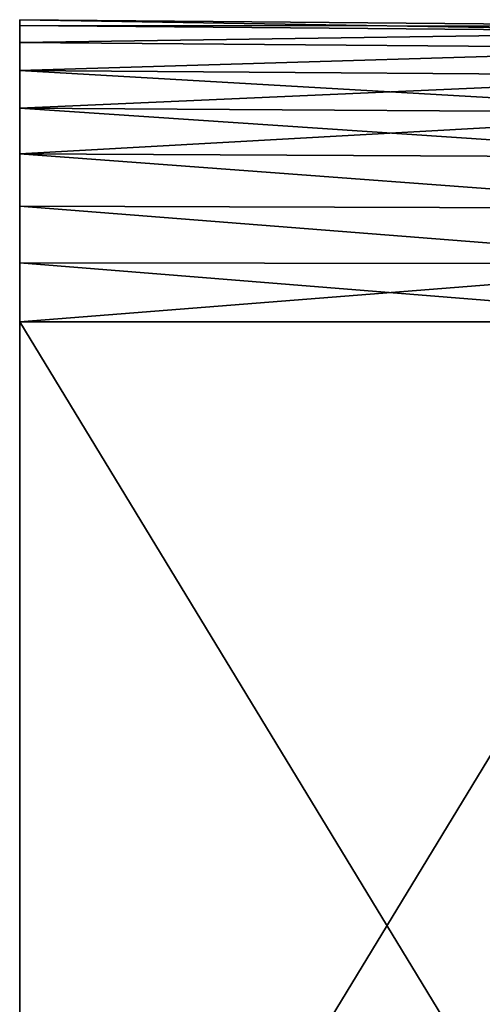
# Model space of a CAD drawing. Units: millimetres. Extents: x -94.4 to -12.8, y 0 to 63.2.
# Drawn here: x -94.4 to -79.1, y 30.6 to 63.2 of the extents above; entities that cross this region are included whole.
import ezdxf

# ---------------------------------------------------------------- set-up
doc = ezdxf.new("R2010")
doc.units = ezdxf.units.MM
doc.header["$LTSCALE"] = 65.185185
for name, color, linetype in [('40', 7, 'CONTINUOUS'), ('41', 7, 'CONTINUOUS'), ('45', 7, 'CONTINUOUS'), ('46', 7, 'CONTINUOUS'), ('49', 7, 'CONTINUOUS'), ('50', 7, 'CONTINUOUS'), ('62', 7, 'CONTINUOUS'), ('63', 7, 'CONTINUOUS'), ('67', 7, 'CONTINUOUS'), ('68', 7, 'CONTINUOUS'), ('71', 7, 'CONTINUOUS'), ('72', 7, 'CONTINUOUS')]:
    doc.layers.add(name, color=color, linetype=linetype)

msp = doc.modelspace()

# ---------------------------------------------------------------- linework, layer by layer
at = {"layer": '40', "linetype": 'Continuous'}
for points in [[(-94.374, 63.25, -237.4), (-94.374, 63.059, -235.455), (-94.374, 61.75, -236.9), (-94.374, 63.25, -237.4)], [(-94.374, 63.25, -277.4), (-94.374, 63.25, -237.4), (-94.374, 61.75, -277.9), (-94.374, 63.25, -277.4)], [(-94.374, 61.75, -277.9), (-94.374, 63.25, -237.4), (-94.374, 61.75, -236.9), (-94.374, 61.75, -277.9)], [(-94.374, 63.059, -279.344), (-94.374, 63.25, -277.4), (-94.374, 61.75, -277.9), (-94.374, 63.059, -279.344)], [(-94.374, 63.059, -235.455), (-94.374, 62.49, -233.577), (-94.374, 61.55, -235.124), (-94.374, 63.059, -235.455)], [(-94.374, 61.75, -236.9), (-94.374, 63.059, -235.455), (-94.374, 61.55, -235.124), (-94.374, 61.75, -236.9)], [(-94.374, 62.49, -281.222), (-94.374, 63.059, -279.344), (-94.374, 61.55, -279.677), (-94.374, 62.49, -281.222)], [(-94.374, 61.55, -279.677), (-94.374, 63.059, -279.344), (-94.374, 61.75, -277.9), (-94.374, 61.55, -279.677)], [(-94.374, 62.49, -233.577), (-94.374, 61.565, -231.846), (-94.374, 60.958, -233.432), (-94.374, 62.49, -233.577)], [(-94.374, 61.55, -235.124), (-94.374, 62.49, -233.577), (-94.374, 60.958, -233.432), (-94.374, 61.55, -235.124)], [(-94.374, 61.566, -282.953), (-94.374, 62.49, -281.222), (-94.374, 60.004, -282.887), (-94.374, 61.566, -282.953)], [(-94.374, 60.004, -282.887), (-94.374, 62.49, -281.222), (-94.374, 60.958, -281.369), (-94.374, 60.004, -282.887)], [(-94.374, 60.958, -281.369), (-94.374, 62.49, -281.222), (-94.374, 61.55, -279.677), (-94.374, 60.958, -281.369)], [(-94.374, 60.321, -284.47), (-94.374, 61.566, -282.953), (-94.374, 58.737, -284.155), (-94.374, 60.321, -284.47)], [(-94.374, 58.737, -284.155), (-94.374, 61.566, -282.953), (-94.374, 60.004, -282.887), (-94.374, 58.737, -284.155)], [(-94.374, 61.565, -231.846), (-94.374, 60.32, -230.329), (-94.374, 58.737, -230.646), (-94.374, 61.565, -231.846)], [(-94.374, 60.958, -233.432), (-94.374, 61.565, -231.846), (-94.374, 60.005, -231.913), (-94.374, 60.958, -233.432)], [(-94.374, 60.005, -231.913), (-94.374, 61.565, -231.846), (-94.374, 58.737, -230.646), (-94.374, 60.005, -231.913)], [(-94.374, 58.804, -285.715), (-94.374, 60.321, -284.47), (-94.374, 55.526, -285.7), (-94.374, 58.804, -285.715)], [(-94.374, 55.526, -285.7), (-94.374, 60.321, -284.47), (-94.374, 57.218, -285.108), (-94.374, 55.526, -285.7)], [(-94.374, 57.218, -285.108), (-94.374, 60.321, -284.47), (-94.374, 58.737, -284.155), (-94.374, 57.218, -285.108)], [(-94.374, 60.32, -230.329), (-94.374, 58.803, -229.084), (-94.374, 57.219, -229.692), (-94.374, 60.32, -230.329)], [(-94.374, 58.737, -230.646), (-94.374, 60.32, -230.329), (-94.374, 57.219, -229.692), (-94.374, 58.737, -230.646)], [(-94.374, 57.073, -286.64), (-94.374, 58.804, -285.715), (-94.374, 53.75, -285.9), (-94.374, 57.073, -286.64)], [(-94.374, 53.75, -285.9), (-94.374, 58.804, -285.715), (-94.374, 55.526, -285.7), (-94.374, 53.75, -285.9)], [(-94.374, 58.803, -229.084), (-94.374, 57.072, -228.16), (-94.374, 53.75, -228.9), (-94.374, 58.803, -229.084)], [(-94.374, 57.219, -229.692), (-94.374, 58.803, -229.084), (-94.374, 55.527, -229.1), (-94.374, 57.219, -229.692)], [(-94.374, 55.527, -229.1), (-94.374, 58.803, -229.084), (-94.374, 53.75, -228.9), (-94.374, 55.527, -229.1)], [(-94.374, 55.195, -287.209), (-94.374, 57.073, -286.64), (-94.374, 9.428, -286.64), (-94.374, 55.195, -287.209)], [(-94.374, 9.428, -286.64), (-94.374, 57.073, -286.64), (-94.374, 53.75, -285.9), (-94.374, 9.428, -286.64)], [(-94.374, 57.072, -228.16), (-94.374, 55.194, -227.591), (-94.374, 11.305, -227.591), (-94.374, 57.072, -228.16)], [(-94.374, 9.427, -228.16), (-94.374, 57.072, -228.16), (-94.374, 11.305, -227.591), (-94.374, 9.427, -228.16)], [(-94.374, 57.072, -228.16), (-94.374, 9.427, -228.16), (-94.374, 12.75, -228.9), (-94.374, 57.072, -228.16)], [(-94.374, 57.072, -228.16), (-94.374, 12.75, -228.9), (-94.374, 53.75, -228.9), (-94.374, 57.072, -228.16)], [(-94.374, 53.25, -287.4), (-94.374, 55.195, -287.209), (-94.374, 13.25, -287.4), (-94.374, 53.25, -287.4)], [(-94.374, 13.25, -287.4), (-94.374, 55.195, -287.209), (-94.374, 11.306, -287.209), (-94.374, 13.25, -287.4)], [(-94.374, 11.306, -287.209), (-94.374, 55.195, -287.209), (-94.374, 9.428, -286.64), (-94.374, 11.306, -287.209)], [(-94.374, 55.194, -227.591), (-94.374, 53.25, -227.4), (-94.374, 11.305, -227.591), (-94.374, 55.194, -227.591)], [(-94.374, 12.75, -285.9), (-94.374, 9.428, -286.64), (-94.374, 53.75, -285.9), (-94.374, 12.75, -285.9)], [(-94.374, 11.305, -227.591), (-94.374, 53.25, -227.4), (-94.374, 13.25, -227.4), (-94.374, 11.305, -227.591)]]:
    msp.add_3dface(points, dxfattribs=at)
at = {"layer": '41', "linetype": 'Continuous'}
for points in [[(-94.374, 13.25, -227.4), (-94.374, 53.25, -227.4), (-70.068, 13.25, -227.612), (-94.374, 13.25, -227.4)], [(-70.068, 13.25, -227.612), (-94.374, 53.25, -227.4), (-70.068, 53.25, -227.612), (-70.068, 13.25, -227.612)]]:
    msp.add_3dface(points, dxfattribs=at)
at = {"layer": '45', "linetype": 'Continuous'}
for points in [[(-94.374, 63.059, -235.455), (-94.374, 63.25, -237.4), (-70.068, 62.85, -235.49), (-94.374, 63.059, -235.455)], [(-94.374, 63.25, -237.4), (-70.068, 63.038, -237.4), (-70.068, 62.85, -235.49), (-94.374, 63.25, -237.4)], [(-94.374, 62.49, -233.577), (-94.374, 63.059, -235.455), (-70.068, 62.85, -235.49), (-94.374, 62.49, -233.577)], [(-94.374, 62.49, -233.577), (-70.068, 62.85, -235.49), (-70.068, 62.293, -233.654), (-94.374, 62.49, -233.577)], [(-94.374, 61.565, -231.846), (-94.374, 62.49, -233.577), (-70.068, 62.293, -233.654), (-94.374, 61.565, -231.846)], [(-94.374, 61.565, -231.846), (-70.068, 62.293, -233.654), (-70.068, 61.388, -231.962), (-94.374, 61.565, -231.846)], [(-94.374, 60.32, -230.329), (-94.374, 61.565, -231.846), (-70.068, 60.171, -230.479), (-94.374, 60.32, -230.329)], [(-94.374, 61.565, -231.846), (-70.068, 61.388, -231.962), (-70.068, 60.171, -230.479), (-94.374, 61.565, -231.846)], [(-94.374, 58.803, -229.084), (-94.374, 60.32, -230.329), (-70.068, 58.688, -229.262), (-94.374, 58.803, -229.084)], [(-94.374, 60.32, -230.329), (-70.068, 60.171, -230.479), (-70.068, 58.688, -229.262), (-94.374, 60.32, -230.329)], [(-94.374, 57.072, -228.16), (-94.374, 58.803, -229.084), (-70.068, 56.996, -228.357), (-94.374, 57.072, -228.16)], [(-94.374, 58.803, -229.084), (-70.068, 58.688, -229.262), (-70.068, 56.996, -228.357), (-94.374, 58.803, -229.084)], [(-94.374, 55.194, -227.591), (-94.374, 57.072, -228.16), (-70.068, 55.16, -227.8), (-94.374, 55.194, -227.591)], [(-94.374, 57.072, -228.16), (-70.068, 56.996, -228.357), (-70.068, 55.16, -227.8), (-94.374, 57.072, -228.16)], [(-94.374, 53.25, -227.4), (-94.374, 55.194, -227.591), (-70.068, 53.25, -227.612), (-94.374, 53.25, -227.4)], [(-70.068, 53.25, -227.612), (-94.374, 55.194, -227.591), (-70.068, 55.16, -227.8), (-70.068, 53.25, -227.612)]]:
    msp.add_3dface(points, dxfattribs=at)
at = {"layer": '46', "linetype": 'Continuous'}
for points in [[(-94.374, 63.25, -237.4), (-94.374, 63.25, -277.4), (-70.068, 63.038, -237.4), (-94.374, 63.25, -237.4)], [(-94.374, 63.25, -277.4), (-70.068, 63.038, -277.4), (-70.068, 63.038, -237.4), (-94.374, 63.25, -277.4)]]:
    msp.add_3dface(points, dxfattribs=at)
at = {"layer": '49', "linetype": 'Continuous'}
for points in [[(-94.374, 63.25, -277.4), (-94.374, 63.059, -279.344), (-70.068, 63.038, -277.4), (-94.374, 63.25, -277.4)], [(-94.374, 63.059, -279.344), (-94.374, 62.49, -281.222), (-70.068, 62.85, -279.31), (-94.374, 63.059, -279.344)], [(-94.374, 63.059, -279.344), (-70.068, 62.85, -279.31), (-70.068, 63.038, -277.4), (-94.374, 63.059, -279.344)], [(-94.374, 62.49, -281.222), (-70.068, 62.293, -281.146), (-70.068, 62.85, -279.31), (-94.374, 62.49, -281.222)], [(-94.374, 62.49, -281.222), (-94.374, 61.566, -282.953), (-70.068, 62.293, -281.146), (-94.374, 62.49, -281.222)], [(-94.374, 61.566, -282.953), (-70.068, 61.388, -282.838), (-70.068, 62.293, -281.146), (-94.374, 61.566, -282.953)], [(-94.374, 61.566, -282.953), (-94.374, 60.321, -284.47), (-70.068, 61.388, -282.838), (-94.374, 61.566, -282.953)], [(-94.374, 60.321, -284.47), (-70.068, 60.171, -284.321), (-70.068, 61.388, -282.838), (-94.374, 60.321, -284.47)], [(-94.374, 60.321, -284.47), (-94.374, 58.804, -285.715), (-70.068, 60.171, -284.321), (-94.374, 60.321, -284.47)], [(-94.374, 58.804, -285.715), (-70.068, 58.688, -285.538), (-70.068, 60.171, -284.321), (-94.374, 58.804, -285.715)], [(-94.374, 58.804, -285.715), (-94.374, 57.073, -286.64), (-70.068, 56.996, -286.443), (-94.374, 58.804, -285.715)], [(-94.374, 58.804, -285.715), (-70.068, 56.996, -286.443), (-70.068, 58.688, -285.538), (-94.374, 58.804, -285.715)], [(-94.374, 57.073, -286.64), (-94.374, 55.195, -287.209), (-70.068, 55.16, -287), (-94.374, 57.073, -286.64)], [(-94.374, 57.073, -286.64), (-70.068, 55.16, -287), (-70.068, 56.996, -286.443), (-94.374, 57.073, -286.64)], [(-94.374, 55.195, -287.209), (-94.374, 53.25, -287.4), (-70.068, 55.16, -287), (-94.374, 55.195, -287.209)], [(-94.374, 53.25, -287.4), (-70.068, 53.25, -287.188), (-70.068, 55.16, -287), (-94.374, 53.25, -287.4)]]:
    msp.add_3dface(points, dxfattribs=at)
at = {"layer": '50', "linetype": 'Continuous'}
for points in [[(-94.374, 53.25, -287.4), (-94.374, 13.25, -287.4), (-70.068, 53.25, -287.188), (-94.374, 53.25, -287.4)], [(-94.374, 13.25, -287.4), (-70.068, 13.25, -287.188), (-70.068, 53.25, -287.188), (-94.374, 13.25, -287.4)]]:
    msp.add_3dface(points, dxfattribs=at)
at = {"layer": '62', "linetype": 'Continuous'}
for points in [[(-94.374, 63.25, -87.4), (-94.374, 63.059, -85.455), (-94.374, 63.25, -127.4), (-94.374, 63.25, -87.4)], [(-94.374, 63.25, -127.4), (-94.374, 63.059, -85.455), (-94.374, 63.059, -129.344), (-94.374, 63.25, -127.4)], [(-94.374, 63.059, -85.455), (-94.374, 62.49, -83.577), (-94.374, 62.49, -131.222), (-94.374, 63.059, -85.455)], [(-94.374, 63.059, -129.344), (-94.374, 63.059, -85.455), (-94.374, 62.49, -131.222), (-94.374, 63.059, -129.344)], [(-94.374, 62.49, -83.577), (-94.374, 61.565, -81.846), (-94.374, 61.75, -86.9), (-94.374, 62.49, -83.577)], [(-94.374, 62.49, -131.222), (-94.374, 62.49, -83.577), (-94.374, 61.75, -86.9), (-94.374, 62.49, -131.222)], [(-94.374, 61.566, -132.953), (-94.374, 62.49, -131.222), (-94.374, 61.75, -127.9), (-94.374, 61.566, -132.953)], [(-94.374, 61.75, -127.9), (-94.374, 62.49, -131.222), (-94.374, 61.75, -86.9), (-94.374, 61.75, -127.9)], [(-94.374, 61.75, -86.9), (-94.374, 61.565, -81.846), (-94.374, 61.55, -85.124), (-94.374, 61.75, -86.9)], [(-94.374, 61.55, -129.677), (-94.374, 61.566, -132.953), (-94.374, 61.75, -127.9), (-94.374, 61.55, -129.677)], [(-94.374, 60.321, -134.47), (-94.374, 61.566, -132.953), (-94.374, 60.958, -131.369), (-94.374, 60.321, -134.47)], [(-94.374, 60.958, -131.369), (-94.374, 61.566, -132.953), (-94.374, 61.55, -129.677), (-94.374, 60.958, -131.369)], [(-94.374, 61.565, -81.846), (-94.374, 60.32, -80.329), (-94.374, 61.55, -85.124), (-94.374, 61.565, -81.846)], [(-94.374, 61.55, -85.124), (-94.374, 60.32, -80.329), (-94.374, 60.958, -83.432), (-94.374, 61.55, -85.124)], [(-94.374, 60.958, -83.432), (-94.374, 60.32, -80.329), (-94.374, 60.005, -81.913), (-94.374, 60.958, -83.432)], [(-94.374, 60.004, -132.887), (-94.374, 60.321, -134.47), (-94.374, 60.958, -131.369), (-94.374, 60.004, -132.887)], [(-94.374, 58.804, -135.715), (-94.374, 60.321, -134.47), (-94.374, 60.004, -132.887), (-94.374, 58.804, -135.715)], [(-94.374, 60.32, -80.329), (-94.374, 58.803, -79.084), (-94.374, 60.005, -81.913), (-94.374, 60.32, -80.329)], [(-94.374, 60.005, -81.913), (-94.374, 58.803, -79.084), (-94.374, 58.737, -80.646), (-94.374, 60.005, -81.913)], [(-94.374, 58.737, -134.155), (-94.374, 58.804, -135.715), (-94.374, 60.004, -132.887), (-94.374, 58.737, -134.155)], [(-94.374, 57.073, -136.64), (-94.374, 58.804, -135.715), (-94.374, 57.218, -135.108), (-94.374, 57.073, -136.64)], [(-94.374, 57.218, -135.108), (-94.374, 58.804, -135.715), (-94.374, 58.737, -134.155), (-94.374, 57.218, -135.108)], [(-94.374, 58.803, -79.084), (-94.374, 57.072, -78.16), (-94.374, 58.737, -80.646), (-94.374, 58.803, -79.084)], [(-94.374, 58.737, -80.646), (-94.374, 57.072, -78.16), (-94.374, 57.219, -79.692), (-94.374, 58.737, -80.646)], [(-94.374, 57.219, -79.692), (-94.374, 57.072, -78.16), (-94.374, 55.527, -79.1), (-94.374, 57.219, -79.692)], [(-94.374, 55.526, -135.7), (-94.374, 57.073, -136.64), (-94.374, 57.218, -135.108), (-94.374, 55.526, -135.7)], [(-94.374, 55.195, -137.209), (-94.374, 57.073, -136.64), (-94.374, 55.526, -135.7), (-94.374, 55.195, -137.209)], [(-94.374, 57.072, -78.16), (-94.374, 55.194, -77.591), (-94.374, 55.527, -79.1), (-94.374, 57.072, -78.16)], [(-94.374, 55.527, -79.1), (-94.374, 55.194, -77.591), (-94.374, 53.75, -78.9), (-94.374, 55.527, -79.1)], [(-94.374, 53.75, -135.9), (-94.374, 55.195, -137.209), (-94.374, 55.526, -135.7), (-94.374, 53.75, -135.9)], [(-94.374, 53.25, -137.4), (-94.374, 55.195, -137.209), (-94.374, 53.75, -135.9), (-94.374, 53.25, -137.4)], [(-94.374, 55.194, -77.591), (-94.374, 53.25, -77.4), (-94.374, 53.75, -78.9), (-94.374, 55.194, -77.591)], [(-94.374, 53.25, -77.4), (-94.374, 13.25, -77.4), (-94.374, 53.75, -78.9), (-94.374, 53.25, -77.4)], [(-94.374, 12.75, -135.9), (-94.374, 53.25, -137.4), (-94.374, 53.75, -135.9), (-94.374, 12.75, -135.9)], [(-94.374, 13.25, -77.4), (-94.374, 12.75, -78.9), (-94.374, 53.75, -78.9), (-94.374, 13.25, -77.4)], [(-94.374, 13.25, -137.4), (-94.374, 53.25, -137.4), (-94.374, 12.75, -135.9), (-94.374, 13.25, -137.4)]]:
    msp.add_3dface(points, dxfattribs=at)
at = {"layer": '63', "linetype": 'Continuous'}
for points in [[(-94.374, 13.25, -77.4), (-94.374, 53.25, -77.4), (-70.068, 13.25, -77.612), (-94.374, 13.25, -77.4)], [(-70.068, 13.25, -77.612), (-94.374, 53.25, -77.4), (-70.068, 53.25, -77.612), (-70.068, 13.25, -77.612)]]:
    msp.add_3dface(points, dxfattribs=at)
at = {"layer": '67', "linetype": 'Continuous'}
for points in [[(-94.374, 63.059, -85.455), (-94.374, 63.25, -87.4), (-70.068, 62.85, -85.49), (-94.374, 63.059, -85.455)], [(-94.374, 63.25, -87.4), (-70.068, 63.038, -87.4), (-70.068, 62.85, -85.49), (-94.374, 63.25, -87.4)], [(-94.374, 62.49, -83.577), (-94.374, 63.059, -85.455), (-70.068, 62.85, -85.49), (-94.374, 62.49, -83.577)], [(-94.374, 62.49, -83.577), (-70.068, 62.85, -85.49), (-70.068, 62.293, -83.654), (-94.374, 62.49, -83.577)], [(-94.374, 61.565, -81.846), (-94.374, 62.49, -83.577), (-70.068, 62.293, -83.654), (-94.374, 61.565, -81.846)], [(-94.374, 61.565, -81.846), (-70.068, 62.293, -83.654), (-70.068, 61.388, -81.962), (-94.374, 61.565, -81.846)], [(-94.374, 60.32, -80.329), (-94.374, 61.565, -81.846), (-70.068, 60.171, -80.479), (-94.374, 60.32, -80.329)], [(-94.374, 61.565, -81.846), (-70.068, 61.388, -81.962), (-70.068, 60.171, -80.479), (-94.374, 61.565, -81.846)], [(-94.374, 58.803, -79.084), (-94.374, 60.32, -80.329), (-70.068, 58.688, -79.262), (-94.374, 58.803, -79.084)], [(-94.374, 60.32, -80.329), (-70.068, 60.171, -80.479), (-70.068, 58.688, -79.262), (-94.374, 60.32, -80.329)], [(-94.374, 57.072, -78.16), (-94.374, 58.803, -79.084), (-70.068, 56.996, -78.357), (-94.374, 57.072, -78.16)], [(-94.374, 58.803, -79.084), (-70.068, 58.688, -79.262), (-70.068, 56.996, -78.357), (-94.374, 58.803, -79.084)], [(-94.374, 55.194, -77.591), (-94.374, 57.072, -78.16), (-70.068, 55.16, -77.8), (-94.374, 55.194, -77.591)], [(-94.374, 57.072, -78.16), (-70.068, 56.996, -78.357), (-70.068, 55.16, -77.8), (-94.374, 57.072, -78.16)], [(-94.374, 53.25, -77.4), (-94.374, 55.194, -77.591), (-70.068, 53.25, -77.612), (-94.374, 53.25, -77.4)], [(-70.068, 53.25, -77.612), (-94.374, 55.194, -77.591), (-70.068, 55.16, -77.8), (-70.068, 53.25, -77.612)]]:
    msp.add_3dface(points, dxfattribs=at)
at = {"layer": '68', "linetype": 'Continuous'}
for points in [[(-94.374, 63.25, -87.4), (-94.374, 63.25, -127.4), (-70.068, 63.038, -87.4), (-94.374, 63.25, -87.4)], [(-94.374, 63.25, -127.4), (-70.068, 63.038, -127.4), (-70.068, 63.038, -87.4), (-94.374, 63.25, -127.4)]]:
    msp.add_3dface(points, dxfattribs=at)
at = {"layer": '71', "linetype": 'Continuous'}
for points in [[(-94.374, 63.25, -127.4), (-94.374, 63.059, -129.344), (-70.068, 63.038, -127.4), (-94.374, 63.25, -127.4)], [(-94.374, 63.059, -129.344), (-94.374, 62.49, -131.222), (-70.068, 62.85, -129.31), (-94.374, 63.059, -129.344)], [(-94.374, 63.059, -129.344), (-70.068, 62.85, -129.31), (-70.068, 63.038, -127.4), (-94.374, 63.059, -129.344)], [(-94.374, 62.49, -131.222), (-70.068, 62.293, -131.146), (-70.068, 62.85, -129.31), (-94.374, 62.49, -131.222)], [(-94.374, 62.49, -131.222), (-94.374, 61.566, -132.953), (-70.068, 62.293, -131.146), (-94.374, 62.49, -131.222)], [(-94.374, 61.566, -132.953), (-70.068, 61.388, -132.838), (-70.068, 62.293, -131.146), (-94.374, 61.566, -132.953)], [(-94.374, 61.566, -132.953), (-94.374, 60.321, -134.47), (-70.068, 61.388, -132.838), (-94.374, 61.566, -132.953)], [(-94.374, 60.321, -134.47), (-70.068, 60.171, -134.321), (-70.068, 61.388, -132.838), (-94.374, 60.321, -134.47)], [(-94.374, 60.321, -134.47), (-94.374, 58.804, -135.715), (-70.068, 60.171, -134.321), (-94.374, 60.321, -134.47)], [(-94.374, 58.804, -135.715), (-70.068, 58.688, -135.538), (-70.068, 60.171, -134.321), (-94.374, 58.804, -135.715)], [(-94.374, 58.804, -135.715), (-94.374, 57.073, -136.64), (-70.068, 56.996, -136.443), (-94.374, 58.804, -135.715)], [(-94.374, 58.804, -135.715), (-70.068, 56.996, -136.443), (-70.068, 58.688, -135.538), (-94.374, 58.804, -135.715)], [(-94.374, 57.073, -136.64), (-94.374, 55.195, -137.209), (-70.068, 55.16, -137), (-94.374, 57.073, -136.64)], [(-94.374, 57.073, -136.64), (-70.068, 55.16, -137), (-70.068, 56.996, -136.443), (-94.374, 57.073, -136.64)], [(-94.374, 55.195, -137.209), (-94.374, 53.25, -137.4), (-70.068, 55.16, -137), (-94.374, 55.195, -137.209)], [(-94.374, 53.25, -137.4), (-70.068, 53.25, -137.188), (-70.068, 55.16, -137), (-94.374, 53.25, -137.4)]]:
    msp.add_3dface(points, dxfattribs=at)
at = {"layer": '72', "linetype": 'Continuous'}
for points in [[(-94.374, 53.25, -137.4), (-94.374, 13.25, -137.4), (-70.068, 53.25, -137.188), (-94.374, 53.25, -137.4)], [(-94.374, 13.25, -137.4), (-70.068, 13.25, -137.188), (-70.068, 53.25, -137.188), (-94.374, 13.25, -137.4)]]:
    msp.add_3dface(points, dxfattribs=at)

doc.saveas('drawing.dxf')
